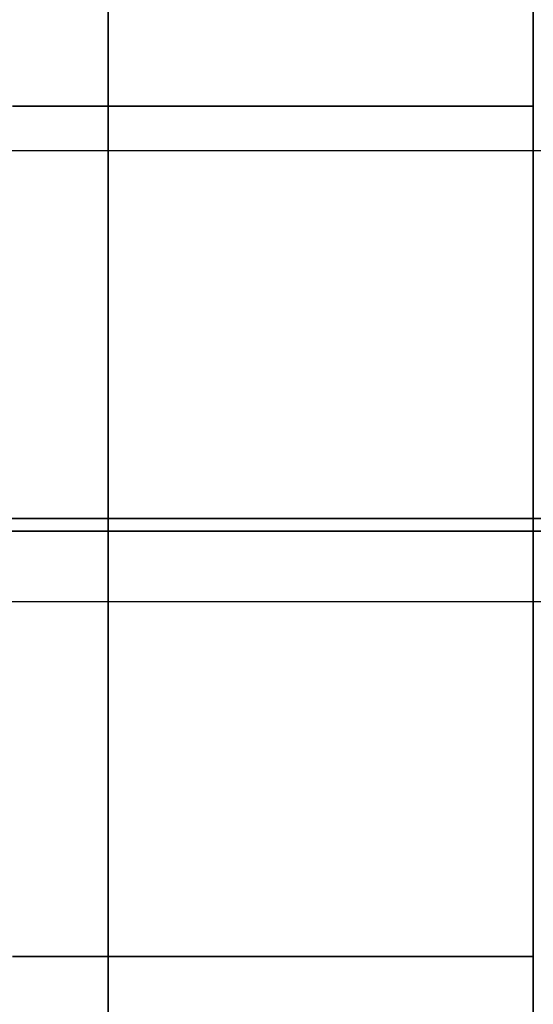
# Model space of a CAD drawing. Units: millimetres. Extents: x -625 to 32000, y -625 to 6800.
# Drawn here: x 11179 to 11182, y 4647 to 4654 of the extents above; entities that cross this region are included whole.
import ezdxf

# ---------------------------------------------------------------- set-up
doc = ezdxf.new("R2010")
doc.units = ezdxf.units.MM
doc.header["$LTSCALE"] = 1000
doc.layers.get('0').update_dxf_attribs({"linetype": 'CONTINUOUS'})

msp = doc.modelspace()

# ---------------------------------------------------------------- hatches: boundary and pattern name
h = msp.add_hatch()
h.set_pattern_fill('DOTS', color=256, scale=200, angle=30, style=0)
h.set_pattern_definition([(30, (-1418.46, -9733), (-21.2685, 354.338), [0, -317.5])])
h.paths.add_polyline_path([(4910.3, 0), (28710.3, 0), (28710.3, 6800), (4910.3, 6800)])

# ---------------------------------------------------------------- linework, layer by layer
at = {"flags": 128}
for points in [[(11179.3417, 4647.0731), (11179.3417, 4648.1779), (11179.3417, 4649.3262), (11179.3417, 4650.5009), (11179.3417, 4651.6757), (11179.3417, 4652.8239), (11179.3417, 4653.9288), (11179.3417, 4654.9612)], [(11179.3417, 4654.9612), (11179.3417, 4653.9288), (11179.3417, 4652.8239), (11179.3417, 4651.6757), (11179.3417, 4650.5009), (11179.3417, 4649.3262), (11179.3417, 4648.1779), (11179.3417, 4647.0731)], [(11179.3417, 4647.0731), (11179.3417, 4648.1779), (11179.3417, 4649.3262), (11179.3417, 4650.5009), (11179.3417, 4651.6757), (11179.3417, 4652.8239), (11179.3417, 4653.9288), (11179.3417, 4654.9612)], [(11179.3417, 4654.9612), (11179.3417, 4653.9288), (11179.3417, 4652.8239), (11179.3417, 4651.6757), (11179.3417, 4650.5009), (11179.3417, 4649.3262), (11179.3417, 4648.1779), (11179.3417, 4647.0731)], [(11179.3417, 4647.0731), (11179.3417, 4648.1779), (11179.3417, 4649.3262), (11179.3417, 4650.5009), (11179.3417, 4651.6757), (11179.3417, 4652.8239), (11179.3417, 4653.9288), (11179.3417, 4654.9612)], [(11179.3417, 4654.9612), (11179.3417, 4653.9288), (11179.3417, 4652.8239), (11179.3417, 4651.6757), (11179.3417, 4650.5009), (11179.3417, 4649.3262), (11179.3417, 4648.1779), (11179.3417, 4647.0731)], [(11179.3417, 4647.0731), (11179.3417, 4648.1779), (11179.3417, 4649.3262), (11179.3417, 4650.5009), (11179.3417, 4651.6757), (11179.3417, 4652.8239), (11179.3417, 4653.9288), (11179.3417, 4654.9612)], [(11179.3417, 4654.9612), (11179.3417, 4653.9288), (11179.3417, 4652.8239), (11179.3417, 4651.6757), (11179.3417, 4650.5009), (11179.3417, 4649.3262), (11179.3417, 4648.1779), (11179.3417, 4647.0731)], [(11179.3417, 4647.0731), (11179.3417, 4648.1779), (11179.3417, 4649.3262), (11179.3417, 4650.5009), (11179.3417, 4651.6757), (11179.3417, 4652.8239), (11179.3417, 4653.9288), (11179.3417, 4654.9612)], [(11179.3417, 4654.9612), (11179.3417, 4653.9288), (11179.3417, 4652.8239), (11179.3417, 4651.6757), (11179.3417, 4650.5009), (11179.3417, 4649.3262), (11179.3417, 4648.1779), (11179.3417, 4647.0731)], [(11179.3417, 4647.0731), (11179.3417, 4648.1779), (11179.3417, 4649.3262), (11179.3417, 4650.5009), (11179.3417, 4651.6757), (11179.3417, 4652.8239), (11179.3417, 4653.9288), (11179.3417, 4654.9612)], [(11179.3417, 4654.9612), (11179.3417, 4653.9288), (11179.3417, 4652.8239), (11179.3417, 4651.6757), (11179.3417, 4650.5009), (11179.3417, 4649.3262), (11179.3417, 4648.1779), (11179.3417, 4647.0731)], [(11179.3417, 4647.0731), (11179.3417, 4648.1779), (11179.3417, 4649.3262), (11179.3417, 4650.5009), (11179.3417, 4651.6757), (11179.3417, 4652.8239), (11179.3417, 4653.9288), (11179.3417, 4654.9612)], [(11179.3417, 4654.9612), (11179.3417, 4653.9288), (11179.3417, 4652.8239), (11179.3417, 4651.6757), (11179.3417, 4650.5009), (11179.3417, 4649.3262), (11179.3417, 4648.1779), (11179.3417, 4647.0731)], [(11179.3417, 4647.0731), (11179.3417, 4648.1779), (11179.3417, 4649.3262), (11179.3417, 4650.5009), (11179.3417, 4651.6757), (11179.3417, 4652.8239), (11179.3417, 4653.9288), (11179.3417, 4654.9612)], [(11179.3417, 4654.9612), (11179.3417, 4653.9288), (11179.3417, 4652.8239), (11179.3417, 4651.6757), (11179.3417, 4650.5009), (11179.3417, 4649.3262), (11179.3417, 4648.1779), (11179.3417, 4647.0731)], [(11179.3417, 4647.0731), (11179.3417, 4648.1779), (11179.3417, 4649.3262), (11179.3417, 4650.5009), (11179.3417, 4651.6757), (11179.3417, 4652.8239), (11179.3417, 4653.9288), (11179.3417, 4654.9612)], [(11179.3417, 4654.9612), (11179.3417, 4653.9288), (11179.3417, 4652.8239), (11179.3417, 4651.6757), (11179.3417, 4650.5009), (11179.3417, 4649.3262), (11179.3417, 4648.1779), (11179.3417, 4647.0731)], [(11179.3417, 4647.0731), (11179.3417, 4648.1779), (11179.3417, 4649.3262), (11179.3417, 4650.5009), (11179.3417, 4651.6757), (11179.3417, 4652.8239), (11179.3417, 4653.9288), (11179.3417, 4654.9612)], [(11179.3417, 4654.9612), (11179.3417, 4653.9288), (11179.3417, 4652.8239), (11179.3417, 4651.6757), (11179.3417, 4650.5009), (11179.3417, 4649.3262), (11179.3417, 4648.1779), (11179.3417, 4647.0731)], [(11179.3417, 4647.0731), (11179.3417, 4648.1779), (11179.3417, 4649.3262), (11179.3417, 4650.5009), (11179.3417, 4651.6757), (11179.3417, 4652.8239), (11179.3417, 4653.9288), (11179.3417, 4654.9612)], [(11179.3417, 4654.9612), (11179.3417, 4653.9288), (11179.3417, 4652.8239), (11179.3417, 4651.6757), (11179.3417, 4650.5009), (11179.3417, 4649.3262), (11179.3417, 4648.1779), (11179.3417, 4647.0731)], [(11182.3402, 4647.1262), (11182.3402, 4647.8764), (11182.3402, 4648.7062), (11182.3402, 4649.5891), (11182.3402, 4650.5009), (11182.3402, 4651.4128), (11182.3402, 4652.2957), (11182.3402, 4653.1255), (11182.3402, 4653.8757), (11182.3402, 4654.5222)], [(11182.3402, 4654.5222), (11182.3402, 4653.8757), (11182.3402, 4653.1255), (11182.3402, 4652.2957), (11182.3402, 4651.4128), (11182.3402, 4650.5009), (11182.3402, 4649.5891), (11182.3402, 4648.7062), (11182.3402, 4647.8764), (11182.3402, 4647.1262)], [(11182.3402, 4647.1262), (11182.3402, 4647.8764), (11182.3402, 4648.7062), (11182.3402, 4649.5891), (11182.3402, 4650.5009), (11182.3402, 4651.4128), (11182.3402, 4652.2957), (11182.3402, 4653.1255), (11182.3402, 4653.8757), (11182.3402, 4654.5222)], [(11182.3402, 4654.5222), (11182.3402, 4653.8757), (11182.3402, 4653.1255), (11182.3402, 4652.2957), (11182.3402, 4651.4128), (11182.3402, 4650.5009), (11182.3402, 4649.5891), (11182.3402, 4648.7062), (11182.3402, 4647.8764), (11182.3402, 4647.1262)], [(11182.3402, 4647.1262), (11182.3402, 4647.8764), (11182.3402, 4648.7062), (11182.3402, 4649.5891), (11182.3402, 4650.5009), (11182.3402, 4651.4128), (11182.3402, 4652.2957), (11182.3402, 4653.1255), (11182.3402, 4653.8757), (11182.3402, 4654.5222)], [(11182.3402, 4654.5222), (11182.3402, 4653.8757), (11182.3402, 4653.1255), (11182.3402, 4652.2957), (11182.3402, 4651.4128), (11182.3402, 4650.5009), (11182.3402, 4649.5891), (11182.3402, 4648.7062), (11182.3402, 4647.8764), (11182.3402, 4647.1262)], [(11182.3402, 4646.511), (11182.3402, 4647.8088), (11182.3402, 4649.1452), (11182.3402, 4650.5009), (11182.3402, 4651.8566), (11182.3402, 4653.193), (11182.3402, 4654.4908)], [(11182.3402, 4654.4908), (11182.3402, 4653.193), (11182.3402, 4651.8566), (11182.3402, 4650.5009), (11182.3402, 4649.1452), (11182.3402, 4647.8088), (11182.3402, 4646.511)], [(11182.3402, 4646.511), (11182.3402, 4647.8088), (11182.3402, 4649.1452), (11182.3402, 4650.5009), (11182.3402, 4651.8566), (11182.3402, 4653.193), (11182.3402, 4654.4908)], [(11182.3402, 4654.4908), (11182.3402, 4653.193), (11182.3402, 4651.8566), (11182.3402, 4650.5009), (11182.3402, 4649.1452), (11182.3402, 4647.8088), (11182.3402, 4646.511)], [(11182.3402, 4646.511), (11182.3402, 4647.8088), (11182.3402, 4649.1452), (11182.3402, 4650.5009), (11182.3402, 4651.8566), (11182.3402, 4653.193), (11182.3402, 4654.4908)], [(11182.3402, 4654.4908), (11182.3402, 4653.193), (11182.3402, 4651.8566), (11182.3402, 4650.5009), (11182.3402, 4649.1452), (11182.3402, 4647.8088), (11182.3402, 4646.511)], [(11182.3412, 4653.4999), (11181.5801, 4653.4999), (11180.8263, 4653.4999), (11180.0851, 4653.4999), (11179.3627, 4653.4999), (11178.6664, 4653.4999)], [(11178.6664, 4653.4999), (11179.3627, 4653.4999), (11180.0851, 4653.4999), (11180.8263, 4653.4999), (11181.5801, 4653.4999), (11182.3412, 4653.4999)], [(11182.3412, 4653.4999), (11181.5801, 4653.4999), (11180.8263, 4653.4999), (11180.0851, 4653.4999), (11179.3627, 4653.4999), (11178.6664, 4653.4999)], [(11178.6664, 4653.4999), (11179.3627, 4653.4999), (11180.0851, 4653.4999), (11180.8263, 4653.4999), (11181.5801, 4653.4999), (11182.3412, 4653.4999)], [(11182.3412, 4653.4999), (11181.5801, 4653.4999), (11180.8263, 4653.4999), (11180.0851, 4653.4999), (11179.3627, 4653.4999), (11178.6664, 4653.4999)], [(11178.6664, 4653.4999), (11179.3627, 4653.4999), (11180.0851, 4653.4999), (11180.8263, 4653.4999), (11181.5801, 4653.4999), (11182.3412, 4653.4999)], [(11182.3412, 4653.4999), (11181.5801, 4653.4999), (11180.8263, 4653.4999), (11180.0851, 4653.4999), (11179.3627, 4653.4999), (11178.6664, 4653.4999)], [(11178.6664, 4653.4999), (11179.3627, 4653.4999), (11180.0851, 4653.4999), (11180.8263, 4653.4999), (11181.5801, 4653.4999), (11182.3412, 4653.4999)], [(11182.3412, 4653.4999), (11181.5801, 4653.4999), (11180.8263, 4653.4999), (11180.0851, 4653.4999), (11179.3627, 4653.4999), (11178.6664, 4653.4999)], [(11178.6664, 4653.4999), (11179.3627, 4653.4999), (11180.0851, 4653.4999), (11180.8263, 4653.4999), (11181.5801, 4653.4999), (11182.3412, 4653.4999)], [(11182.3412, 4653.4999), (11181.5801, 4653.4999), (11180.8263, 4653.4999), (11180.0851, 4653.4999), (11179.3627, 4653.4999), (11178.6664, 4653.4999)], [(11178.6664, 4653.4999), (11179.3627, 4653.4999), (11180.0851, 4653.4999), (11180.8263, 4653.4999), (11181.5801, 4653.4999), (11182.3412, 4653.4999)], [(11182.3412, 4653.4999), (11181.5801, 4653.4999), (11180.8263, 4653.4999), (11180.0851, 4653.4999), (11179.3627, 4653.4999), (11178.6664, 4653.4999)], [(11178.6664, 4653.4999), (11179.3627, 4653.4999), (11180.0851, 4653.4999), (11180.8263, 4653.4999), (11181.5801, 4653.4999), (11182.3412, 4653.4999)], [(11182.3412, 4653.4999), (11181.5801, 4653.4999), (11180.8263, 4653.4999), (11180.0851, 4653.4999), (11179.3627, 4653.4999), (11178.6664, 4653.4999)], [(11178.6664, 4653.4999), (11179.3627, 4653.4999), (11180.0851, 4653.4999), (11180.8263, 4653.4999), (11181.5801, 4653.4999), (11182.3412, 4653.4999)], [(11182.3412, 4653.4999), (11181.5801, 4653.4999), (11180.8263, 4653.4999), (11180.0851, 4653.4999), (11179.3627, 4653.4999), (11178.6664, 4653.4999)], [(11178.6664, 4653.4999), (11179.3627, 4653.4999), (11180.0851, 4653.4999), (11180.8263, 4653.4999), (11181.5801, 4653.4999), (11182.3412, 4653.4999)], [(11182.3412, 4653.4999), (11181.5801, 4653.4999), (11180.8263, 4653.4999), (11180.0851, 4653.4999), (11179.3627, 4653.4999), (11178.6664, 4653.4999)], [(11178.6664, 4653.4999), (11179.3627, 4653.4999), (11180.0851, 4653.4999), (11180.8263, 4653.4999), (11181.5801, 4653.4999), (11182.3412, 4653.4999)], [(11182.3412, 4653.4999), (11181.5801, 4653.4999), (11180.8263, 4653.4999), (11180.0851, 4653.4999), (11179.3627, 4653.4999), (11178.6664, 4653.4999)], [(11178.6664, 4653.4999), (11179.3627, 4653.4999), (11180.0851, 4653.4999), (11180.8263, 4653.4999), (11181.5801, 4653.4999), (11182.3412, 4653.4999)], [(11170.1153, 4653.187), (11195.0876, 4653.187)], [(11190.8897, 4650.5005), (11190.2907, 4650.5005), (11189.6425, 4650.5005), (11188.9494, 4650.5005), (11188.2155, 4650.5005), (11187.445, 4650.5005), (11186.6431, 4650.5005), (11185.8152, 4650.5005), (11184.9652, 4650.5005), (11184.0996, 4650.5005), (11183.2235, 4650.5005), (11182.3412, 4650.5005), (11181.4588, 4650.5005), (11180.5827, 4650.5005), (11179.7171, 4650.5005), (11178.8672, 4650.5005), (11178.0392, 4650.5005), (11177.2373, 4650.5005), (11176.4668, 4650.5005), (11175.7329, 4650.5005), (11175.0398, 4650.5005), (11174.3916, 4650.5005), (11173.7926, 4650.5005)], [(11173.7926, 4650.5005), (11174.3916, 4650.5005), (11175.0398, 4650.5005), (11175.7329, 4650.5005), (11176.4668, 4650.5005), (11177.2373, 4650.5005), (11178.0392, 4650.5005), (11178.8672, 4650.5005), (11179.7171, 4650.5005), (11180.5827, 4650.5005), (11181.4588, 4650.5005), (11182.3412, 4650.5005), (11183.2235, 4650.5005), (11184.0996, 4650.5005), (11184.9652, 4650.5005), (11185.8152, 4650.5005), (11186.6431, 4650.5005), (11187.445, 4650.5005), (11188.2155, 4650.5005), (11188.9494, 4650.5005), (11189.6425, 4650.5005), (11190.2907, 4650.5005), (11190.8897, 4650.5005)], [(11190.8897, 4650.5005), (11190.2907, 4650.5005), (11189.6425, 4650.5005), (11188.9494, 4650.5005), (11188.2155, 4650.5005), (11187.445, 4650.5005), (11186.6431, 4650.5005), (11185.8152, 4650.5005), (11184.9652, 4650.5005), (11184.0996, 4650.5005), (11183.2235, 4650.5005), (11182.3412, 4650.5005), (11181.4588, 4650.5005), (11180.5827, 4650.5005), (11179.7171, 4650.5005), (11178.8672, 4650.5005), (11178.0392, 4650.5005), (11177.2373, 4650.5005), (11176.4668, 4650.5005), (11175.7329, 4650.5005), (11175.0398, 4650.5005), (11174.3916, 4650.5005), (11173.7926, 4650.5005)], [(11173.7926, 4650.5005), (11174.3916, 4650.5005), (11175.0398, 4650.5005), (11175.7329, 4650.5005), (11176.4668, 4650.5005), (11177.2373, 4650.5005), (11178.0392, 4650.5005), (11178.8672, 4650.5005), (11179.7171, 4650.5005), (11180.5827, 4650.5005), (11181.4588, 4650.5005), (11182.3412, 4650.5005), (11183.2235, 4650.5005), (11184.0996, 4650.5005), (11184.9652, 4650.5005), (11185.8152, 4650.5005), (11186.6431, 4650.5005), (11187.445, 4650.5005), (11188.2155, 4650.5005), (11188.9494, 4650.5005), (11189.6425, 4650.5005), (11190.2907, 4650.5005), (11190.8897, 4650.5005)], [(11190.8897, 4650.5005), (11190.2907, 4650.5005), (11189.6425, 4650.5005), (11188.9494, 4650.5005), (11188.2155, 4650.5005), (11187.445, 4650.5005), (11186.6431, 4650.5005), (11185.8152, 4650.5005), (11184.9652, 4650.5005), (11184.0996, 4650.5005), (11183.2235, 4650.5005), (11182.3412, 4650.5005), (11181.4588, 4650.5005), (11180.5827, 4650.5005), (11179.7171, 4650.5005), (11178.8672, 4650.5005), (11178.0392, 4650.5005), (11177.2373, 4650.5005), (11176.4668, 4650.5005), (11175.7329, 4650.5005), (11175.0398, 4650.5005), (11174.3916, 4650.5005), (11173.7926, 4650.5005)], [(11173.7926, 4650.5005), (11174.3916, 4650.5005), (11175.0398, 4650.5005), (11175.7329, 4650.5005), (11176.4668, 4650.5005), (11177.2373, 4650.5005), (11178.0392, 4650.5005), (11178.8672, 4650.5005), (11179.7171, 4650.5005), (11180.5827, 4650.5005), (11181.4588, 4650.5005), (11182.3412, 4650.5005), (11183.2235, 4650.5005), (11184.0996, 4650.5005), (11184.9652, 4650.5005), (11185.8152, 4650.5005), (11186.6431, 4650.5005), (11187.445, 4650.5005), (11188.2155, 4650.5005), (11188.9494, 4650.5005), (11189.6425, 4650.5005), (11190.2907, 4650.5005), (11190.8897, 4650.5005)], [(11190.8897, 4650.5005), (11190.2907, 4650.5005), (11189.6425, 4650.5005), (11188.9494, 4650.5005), (11188.2155, 4650.5005), (11187.445, 4650.5005), (11186.6431, 4650.5005), (11185.8152, 4650.5005), (11184.9652, 4650.5005), (11184.0996, 4650.5005), (11183.2235, 4650.5005), (11182.3412, 4650.5005), (11181.4588, 4650.5005), (11180.5827, 4650.5005), (11179.7171, 4650.5005), (11178.8672, 4650.5005), (11178.0392, 4650.5005), (11177.2373, 4650.5005), (11176.4668, 4650.5005), (11175.7329, 4650.5005), (11175.0398, 4650.5005), (11174.3916, 4650.5005), (11173.7926, 4650.5005)], [(11173.7926, 4650.5005), (11174.3916, 4650.5005), (11175.0398, 4650.5005), (11175.7329, 4650.5005), (11176.4668, 4650.5005), (11177.2373, 4650.5005), (11178.0392, 4650.5005), (11178.8672, 4650.5005), (11179.7171, 4650.5005), (11180.5827, 4650.5005), (11181.4588, 4650.5005), (11182.3412, 4650.5005), (11183.2235, 4650.5005), (11184.0996, 4650.5005), (11184.9652, 4650.5005), (11185.8152, 4650.5005), (11186.6431, 4650.5005), (11187.445, 4650.5005), (11188.2155, 4650.5005), (11188.9494, 4650.5005), (11189.6425, 4650.5005), (11190.2907, 4650.5005), (11190.8897, 4650.5005)], [(11190.8897, 4650.5005), (11190.2907, 4650.5005), (11189.6425, 4650.5005), (11188.9494, 4650.5005), (11188.2155, 4650.5005), (11187.445, 4650.5005), (11186.6431, 4650.5005), (11185.8152, 4650.5005), (11184.9652, 4650.5005), (11184.0996, 4650.5005), (11183.2235, 4650.5005), (11182.3412, 4650.5005), (11181.4588, 4650.5005), (11180.5827, 4650.5005), (11179.7171, 4650.5005), (11178.8672, 4650.5005), (11178.0392, 4650.5005), (11177.2373, 4650.5005), (11176.4668, 4650.5005), (11175.7329, 4650.5005), (11175.0398, 4650.5005), (11174.3916, 4650.5005), (11173.7926, 4650.5005)], [(11173.7926, 4650.5005), (11174.3916, 4650.5005), (11175.0398, 4650.5005), (11175.7329, 4650.5005), (11176.4668, 4650.5005), (11177.2373, 4650.5005), (11178.0392, 4650.5005), (11178.8672, 4650.5005), (11179.7171, 4650.5005), (11180.5827, 4650.5005), (11181.4588, 4650.5005), (11182.3412, 4650.5005), (11183.2235, 4650.5005), (11184.0996, 4650.5005), (11184.9652, 4650.5005), (11185.8152, 4650.5005), (11186.6431, 4650.5005), (11187.445, 4650.5005), (11188.2155, 4650.5005), (11188.9494, 4650.5005), (11189.6425, 4650.5005), (11190.2907, 4650.5005), (11190.8897, 4650.5005)], [(11190.8897, 4650.5005), (11190.2907, 4650.5005), (11189.6425, 4650.5005), (11188.9494, 4650.5005), (11188.2155, 4650.5005), (11187.445, 4650.5005), (11186.6431, 4650.5005), (11185.8152, 4650.5005), (11184.9652, 4650.5005), (11184.0996, 4650.5005), (11183.2235, 4650.5005), (11182.3412, 4650.5005), (11181.4588, 4650.5005), (11180.5827, 4650.5005), (11179.7171, 4650.5005), (11178.8672, 4650.5005), (11178.0392, 4650.5005), (11177.2373, 4650.5005), (11176.4668, 4650.5005), (11175.7329, 4650.5005), (11175.0398, 4650.5005), (11174.3916, 4650.5005), (11173.7926, 4650.5005)], [(11173.7926, 4650.5005), (11174.3916, 4650.5005), (11175.0398, 4650.5005), (11175.7329, 4650.5005), (11176.4668, 4650.5005), (11177.2373, 4650.5005), (11178.0392, 4650.5005), (11178.8672, 4650.5005), (11179.7171, 4650.5005), (11180.5827, 4650.5005), (11181.4588, 4650.5005), (11182.3412, 4650.5005), (11183.2235, 4650.5005), (11184.0996, 4650.5005), (11184.9652, 4650.5005), (11185.8152, 4650.5005), (11186.6431, 4650.5005), (11187.445, 4650.5005), (11188.2155, 4650.5005), (11188.9494, 4650.5005), (11189.6425, 4650.5005), (11190.2907, 4650.5005), (11190.8897, 4650.5005)], [(11190.8897, 4650.5005), (11190.2907, 4650.5005), (11189.6425, 4650.5005), (11188.9494, 4650.5005), (11188.2155, 4650.5005), (11187.445, 4650.5005), (11186.6431, 4650.5005), (11185.8152, 4650.5005), (11184.9652, 4650.5005), (11184.0996, 4650.5005), (11183.2235, 4650.5005), (11182.3412, 4650.5005), (11181.4588, 4650.5005), (11180.5827, 4650.5005), (11179.7171, 4650.5005), (11178.8672, 4650.5005), (11178.0392, 4650.5005), (11177.2373, 4650.5005), (11176.4668, 4650.5005), (11175.7329, 4650.5005), (11175.0398, 4650.5005), (11174.3916, 4650.5005), (11173.7926, 4650.5005)], [(11173.7926, 4650.5005), (11174.3916, 4650.5005), (11175.0398, 4650.5005), (11175.7329, 4650.5005), (11176.4668, 4650.5005), (11177.2373, 4650.5005), (11178.0392, 4650.5005), (11178.8672, 4650.5005), (11179.7171, 4650.5005), (11180.5827, 4650.5005), (11181.4588, 4650.5005), (11182.3412, 4650.5005), (11183.2235, 4650.5005), (11184.0996, 4650.5005), (11184.9652, 4650.5005), (11185.8152, 4650.5005), (11186.6431, 4650.5005), (11187.445, 4650.5005), (11188.2155, 4650.5005), (11188.9494, 4650.5005), (11189.6425, 4650.5005), (11190.2907, 4650.5005), (11190.8897, 4650.5005)], [(11190.8897, 4650.5005), (11190.2907, 4650.5005), (11189.6425, 4650.5005), (11188.9494, 4650.5005), (11188.2155, 4650.5005), (11187.445, 4650.5005), (11186.6431, 4650.5005), (11185.8152, 4650.5005), (11184.9652, 4650.5005), (11184.0996, 4650.5005), (11183.2235, 4650.5005), (11182.3412, 4650.5005), (11181.4588, 4650.5005), (11180.5827, 4650.5005), (11179.7171, 4650.5005), (11178.8672, 4650.5005), (11178.0392, 4650.5005), (11177.2373, 4650.5005), (11176.4668, 4650.5005), (11175.7329, 4650.5005), (11175.0398, 4650.5005), (11174.3916, 4650.5005), (11173.7926, 4650.5005)], [(11173.7926, 4650.5005), (11174.3916, 4650.5005), (11175.0398, 4650.5005), (11175.7329, 4650.5005), (11176.4668, 4650.5005), (11177.2373, 4650.5005), (11178.0392, 4650.5005), (11178.8672, 4650.5005), (11179.7171, 4650.5005), (11180.5827, 4650.5005), (11181.4588, 4650.5005), (11182.3412, 4650.5005), (11183.2235, 4650.5005), (11184.0996, 4650.5005), (11184.9652, 4650.5005), (11185.8152, 4650.5005), (11186.6431, 4650.5005), (11187.445, 4650.5005), (11188.2155, 4650.5005), (11188.9494, 4650.5005), (11189.6425, 4650.5005), (11190.2907, 4650.5005), (11190.8897, 4650.5005)], [(11190.8897, 4650.5005), (11190.2907, 4650.5005), (11189.6425, 4650.5005), (11188.9494, 4650.5005), (11188.2155, 4650.5005), (11187.445, 4650.5005), (11186.6431, 4650.5005), (11185.8152, 4650.5005), (11184.9652, 4650.5005), (11184.0996, 4650.5005), (11183.2235, 4650.5005), (11182.3412, 4650.5005), (11181.4588, 4650.5005), (11180.5827, 4650.5005), (11179.7171, 4650.5005), (11178.8672, 4650.5005), (11178.0392, 4650.5005), (11177.2373, 4650.5005), (11176.4668, 4650.5005), (11175.7329, 4650.5005), (11175.0398, 4650.5005), (11174.3916, 4650.5005), (11173.7926, 4650.5005)], [(11173.7926, 4650.5005), (11174.3916, 4650.5005), (11175.0398, 4650.5005), (11175.7329, 4650.5005), (11176.4668, 4650.5005), (11177.2373, 4650.5005), (11178.0392, 4650.5005), (11178.8672, 4650.5005), (11179.7171, 4650.5005), (11180.5827, 4650.5005), (11181.4588, 4650.5005), (11182.3412, 4650.5005), (11183.2235, 4650.5005), (11184.0996, 4650.5005), (11184.9652, 4650.5005), (11185.8152, 4650.5005), (11186.6431, 4650.5005), (11187.445, 4650.5005), (11188.2155, 4650.5005), (11188.9494, 4650.5005), (11189.6425, 4650.5005), (11190.2907, 4650.5005), (11190.8897, 4650.5005)], [(11190.8897, 4650.5005), (11190.2907, 4650.5005), (11189.6425, 4650.5005), (11188.9494, 4650.5005), (11188.2155, 4650.5005), (11187.445, 4650.5005), (11186.6431, 4650.5005), (11185.8152, 4650.5005), (11184.9652, 4650.5005), (11184.0996, 4650.5005), (11183.2235, 4650.5005), (11182.3412, 4650.5005), (11181.4588, 4650.5005), (11180.5827, 4650.5005), (11179.7171, 4650.5005), (11178.8672, 4650.5005), (11178.0392, 4650.5005), (11177.2373, 4650.5005), (11176.4668, 4650.5005), (11175.7329, 4650.5005), (11175.0398, 4650.5005), (11174.3916, 4650.5005), (11173.7926, 4650.5005)], [(11173.7926, 4650.5005), (11174.3916, 4650.5005), (11175.0398, 4650.5005), (11175.7329, 4650.5005), (11176.4668, 4650.5005), (11177.2373, 4650.5005), (11178.0392, 4650.5005), (11178.8672, 4650.5005), (11179.7171, 4650.5005), (11180.5827, 4650.5005), (11181.4588, 4650.5005), (11182.3412, 4650.5005), (11183.2235, 4650.5005), (11184.0996, 4650.5005), (11184.9652, 4650.5005), (11185.8152, 4650.5005), (11186.6431, 4650.5005), (11187.445, 4650.5005), (11188.2155, 4650.5005), (11188.9494, 4650.5005), (11189.6425, 4650.5005), (11190.2907, 4650.5005), (11190.8897, 4650.5005)], [(11190.8897, 4650.5005), (11190.2907, 4650.5005), (11189.6425, 4650.5005), (11188.9494, 4650.5005), (11188.2155, 4650.5005), (11187.445, 4650.5005), (11186.6431, 4650.5005), (11185.8152, 4650.5005), (11184.9652, 4650.5005), (11184.0996, 4650.5005), (11183.2235, 4650.5005), (11182.3412, 4650.5005), (11181.4588, 4650.5005), (11180.5827, 4650.5005), (11179.7171, 4650.5005), (11178.8672, 4650.5005), (11178.0392, 4650.5005), (11177.2373, 4650.5005), (11176.4668, 4650.5005), (11175.7329, 4650.5005), (11175.0398, 4650.5005), (11174.3916, 4650.5005), (11173.7926, 4650.5005)], [(11173.7926, 4650.5005), (11174.3916, 4650.5005), (11175.0398, 4650.5005), (11175.7329, 4650.5005), (11176.4668, 4650.5005), (11177.2373, 4650.5005), (11178.0392, 4650.5005), (11178.8672, 4650.5005), (11179.7171, 4650.5005), (11180.5827, 4650.5005), (11181.4588, 4650.5005), (11182.3412, 4650.5005), (11183.2235, 4650.5005), (11184.0996, 4650.5005), (11184.9652, 4650.5005), (11185.8152, 4650.5005), (11186.6431, 4650.5005), (11187.445, 4650.5005), (11188.2155, 4650.5005), (11188.9494, 4650.5005), (11189.6425, 4650.5005), (11190.2907, 4650.5005), (11190.8897, 4650.5005)], [(11182.3412, 4650.5005), (11181.7536, 4650.5005), (11181.1734, 4650.5005), (11180.6089, 4650.5005), (11180.0652, 4650.5005), (11179.5498, 4650.5005), (11179.07, 4650.5005), (11178.6319, 4650.5005)], [(11178.6319, 4650.5005), (11179.07, 4650.5005), (11179.5498, 4650.5005), (11180.0652, 4650.5005), (11180.6089, 4650.5005), (11181.1734, 4650.5005), (11181.7536, 4650.5005), (11182.3412, 4650.5005)], [(11182.3412, 4650.5005), (11181.7536, 4650.5005), (11181.1734, 4650.5005), (11180.6089, 4650.5005), (11180.0652, 4650.5005), (11179.5498, 4650.5005), (11179.07, 4650.5005), (11178.6319, 4650.5005)], [(11178.6319, 4650.5005), (11179.07, 4650.5005), (11179.5498, 4650.5005), (11180.0652, 4650.5005), (11180.6089, 4650.5005), (11181.1734, 4650.5005), (11181.7536, 4650.5005), (11182.3412, 4650.5005)], [(11182.3412, 4650.5005), (11181.7536, 4650.5005), (11181.1734, 4650.5005), (11180.6089, 4650.5005), (11180.0652, 4650.5005), (11179.5498, 4650.5005), (11179.07, 4650.5005), (11178.6319, 4650.5005)], [(11178.6319, 4650.5005), (11179.07, 4650.5005), (11179.5498, 4650.5005), (11180.0652, 4650.5005), (11180.6089, 4650.5005), (11181.1734, 4650.5005), (11181.7536, 4650.5005), (11182.3412, 4650.5005)], [(11182.3412, 4650.5005), (11181.7536, 4650.5005), (11181.1734, 4650.5005), (11180.6089, 4650.5005), (11180.0652, 4650.5005), (11179.5498, 4650.5005), (11179.07, 4650.5005), (11178.6319, 4650.5005)], [(11178.6319, 4650.5005), (11179.07, 4650.5005), (11179.5498, 4650.5005), (11180.0652, 4650.5005), (11180.6089, 4650.5005), (11181.1734, 4650.5005), (11181.7536, 4650.5005), (11182.3412, 4650.5005)], [(11182.3412, 4650.5005), (11181.7536, 4650.5005), (11181.1734, 4650.5005), (11180.6089, 4650.5005), (11180.0652, 4650.5005), (11179.5498, 4650.5005), (11179.07, 4650.5005), (11178.6319, 4650.5005)], [(11178.6319, 4650.5005), (11179.07, 4650.5005), (11179.5498, 4650.5005), (11180.0652, 4650.5005), (11180.6089, 4650.5005), (11181.1734, 4650.5005), (11181.7536, 4650.5005), (11182.3412, 4650.5005)], [(11182.3412, 4650.5005), (11181.7536, 4650.5005), (11181.1734, 4650.5005), (11180.6089, 4650.5005), (11180.0652, 4650.5005), (11179.5498, 4650.5005), (11179.07, 4650.5005), (11178.6319, 4650.5005)], [(11178.6319, 4650.5005), (11179.07, 4650.5005), (11179.5498, 4650.5005), (11180.0652, 4650.5005), (11180.6089, 4650.5005), (11181.1734, 4650.5005), (11181.7536, 4650.5005), (11182.3412, 4650.5005)], [(11182.3412, 4650.5005), (11181.7536, 4650.5005), (11181.1734, 4650.5005), (11180.6089, 4650.5005), (11180.0652, 4650.5005), (11179.5498, 4650.5005), (11179.07, 4650.5005), (11178.6319, 4650.5005)], [(11178.6319, 4650.5005), (11179.07, 4650.5005), (11179.5498, 4650.5005), (11180.0652, 4650.5005), (11180.6089, 4650.5005), (11181.1734, 4650.5005), (11181.7536, 4650.5005), (11182.3412, 4650.5005)], [(11182.3412, 4650.5005), (11181.7536, 4650.5005), (11181.1734, 4650.5005), (11180.6089, 4650.5005), (11180.0652, 4650.5005), (11179.5498, 4650.5005), (11179.07, 4650.5005), (11178.6319, 4650.5005)], [(11178.6319, 4650.5005), (11179.07, 4650.5005), (11179.5498, 4650.5005), (11180.0652, 4650.5005), (11180.6089, 4650.5005), (11181.1734, 4650.5005), (11181.7536, 4650.5005), (11182.3412, 4650.5005)], [(11182.3412, 4650.5005), (11181.7536, 4650.5005), (11181.1734, 4650.5005), (11180.6089, 4650.5005), (11180.0652, 4650.5005), (11179.5498, 4650.5005), (11179.07, 4650.5005), (11178.6319, 4650.5005)], [(11178.6319, 4650.5005), (11179.07, 4650.5005), (11179.5498, 4650.5005), (11180.0652, 4650.5005), (11180.6089, 4650.5005), (11181.1734, 4650.5005), (11181.7536, 4650.5005), (11182.3412, 4650.5005)], [(11182.3412, 4650.5005), (11181.7536, 4650.5005), (11181.1734, 4650.5005), (11180.6089, 4650.5005), (11180.0652, 4650.5005), (11179.5498, 4650.5005), (11179.07, 4650.5005), (11178.6319, 4650.5005)], [(11178.6319, 4650.5005), (11179.07, 4650.5005), (11179.5498, 4650.5005), (11180.0652, 4650.5005), (11180.6089, 4650.5005), (11181.1734, 4650.5005), (11181.7536, 4650.5005), (11182.3412, 4650.5005)], [(11182.3412, 4650.5005), (11181.7536, 4650.5005), (11181.1734, 4650.5005), (11180.6089, 4650.5005), (11180.0652, 4650.5005), (11179.5498, 4650.5005), (11179.07, 4650.5005), (11178.6319, 4650.5005)], [(11178.6319, 4650.5005), (11179.07, 4650.5005), (11179.5498, 4650.5005), (11180.0652, 4650.5005), (11180.6089, 4650.5005), (11181.1734, 4650.5005), (11181.7536, 4650.5005), (11182.3412, 4650.5005)], [(11182.3402, 4650.5009), (11181.672, 4650.5009), (11181.04, 4650.5009), (11180.4707, 4650.5009), (11179.9955, 4650.5009), (11179.6385, 4650.5009), (11179.4165, 4650.5009), (11179.3417, 4650.5009), (11179.4165, 4650.5009), (11179.6385, 4650.5009), (11179.9955, 4650.5009), (11180.4707, 4650.5009), (11181.04, 4650.5009), (11181.672, 4650.5009), (11182.3402, 4650.5009)], [(11182.3402, 4650.5009), (11181.672, 4650.5009), (11181.04, 4650.5009), (11180.4707, 4650.5009), (11179.9955, 4650.5009), (11179.6385, 4650.5009), (11179.4165, 4650.5009), (11179.3417, 4650.5009)], [(11182.3402, 4650.5009), (11181.672, 4650.5009), (11181.04, 4650.5009), (11180.4707, 4650.5009), (11179.9955, 4650.5009), (11179.6385, 4650.5009), (11179.4165, 4650.5009), (11179.3417, 4650.5009), (11179.4165, 4650.5009), (11179.6385, 4650.5009), (11179.9955, 4650.5009), (11180.4707, 4650.5009), (11181.04, 4650.5009), (11181.672, 4650.5009), (11182.3402, 4650.5009)], [(11182.3402, 4650.5009), (11181.672, 4650.5009), (11181.04, 4650.5009), (11180.4707, 4650.5009), (11179.9955, 4650.5009), (11179.6385, 4650.5009), (11179.4165, 4650.5009), (11179.3417, 4650.5009)], [(11182.3402, 4650.5009), (11181.672, 4650.5009), (11181.04, 4650.5009), (11180.4707, 4650.5009), (11179.9955, 4650.5009), (11179.6385, 4650.5009), (11179.4165, 4650.5009), (11179.3417, 4650.5009), (11179.4165, 4650.5009), (11179.6385, 4650.5009), (11179.9955, 4650.5009), (11180.4707, 4650.5009), (11181.04, 4650.5009), (11181.672, 4650.5009), (11182.3402, 4650.5009)], [(11182.3402, 4650.5009), (11181.672, 4650.5009), (11181.04, 4650.5009), (11180.4707, 4650.5009), (11179.9955, 4650.5009), (11179.6385, 4650.5009), (11179.4165, 4650.5009), (11179.3417, 4650.5009)], [(11182.3402, 4650.5009), (11181.672, 4650.5009), (11181.04, 4650.5009), (11180.4707, 4650.5009), (11179.9955, 4650.5009), (11179.6385, 4650.5009), (11179.4165, 4650.5009), (11179.3417, 4650.5009), (11179.4165, 4650.5009), (11179.6385, 4650.5009), (11179.9955, 4650.5009), (11180.4707, 4650.5009), (11181.04, 4650.5009), (11181.672, 4650.5009), (11182.3402, 4650.5009)], [(11182.3402, 4650.5009), (11181.672, 4650.5009), (11181.04, 4650.5009), (11180.4707, 4650.5009), (11179.9955, 4650.5009), (11179.6385, 4650.5009), (11179.4165, 4650.5009), (11179.3417, 4650.5009)], [(11182.3402, 4650.5009), (11181.672, 4650.5009), (11181.04, 4650.5009), (11180.4707, 4650.5009), (11179.9955, 4650.5009), (11179.6385, 4650.5009), (11179.4165, 4650.5009), (11179.3417, 4650.5009), (11179.4165, 4650.5009), (11179.6385, 4650.5009), (11179.9955, 4650.5009), (11180.4707, 4650.5009), (11181.04, 4650.5009), (11181.672, 4650.5009), (11182.3402, 4650.5009)], [(11182.3402, 4650.5009), (11181.672, 4650.5009), (11181.04, 4650.5009), (11180.4707, 4650.5009), (11179.9955, 4650.5009), (11179.6385, 4650.5009), (11179.4165, 4650.5009), (11179.3417, 4650.5009)], [(11182.3402, 4650.5009), (11181.672, 4650.5009), (11181.04, 4650.5009), (11180.4707, 4650.5009), (11179.9955, 4650.5009), (11179.6385, 4650.5009), (11179.4165, 4650.5009), (11179.3417, 4650.5009), (11179.4165, 4650.5009), (11179.6385, 4650.5009), (11179.9955, 4650.5009), (11180.4707, 4650.5009), (11181.04, 4650.5009), (11181.672, 4650.5009), (11182.3402, 4650.5009)], [(11182.3402, 4650.5009), (11181.672, 4650.5009), (11181.04, 4650.5009), (11180.4707, 4650.5009), (11179.9955, 4650.5009), (11179.6385, 4650.5009), (11179.4165, 4650.5009), (11179.3417, 4650.5009)], [(11182.3402, 4650.5009), (11181.672, 4650.5009), (11181.04, 4650.5009), (11180.4707, 4650.5009), (11179.9955, 4650.5009), (11179.6385, 4650.5009), (11179.4165, 4650.5009), (11179.3417, 4650.5009), (11179.4165, 4650.5009), (11179.6385, 4650.5009), (11179.9955, 4650.5009), (11180.4707, 4650.5009), (11181.04, 4650.5009), (11181.672, 4650.5009), (11182.3402, 4650.5009)], [(11182.3402, 4650.5009), (11181.672, 4650.5009), (11181.04, 4650.5009), (11180.4707, 4650.5009), (11179.9955, 4650.5009), (11179.6385, 4650.5009), (11179.4165, 4650.5009), (11179.3417, 4650.5009)], [(11183.0084, 4650.5009), (11182.3402, 4650.5009), (11181.672, 4650.5009), (11181.04, 4650.5009), (11180.4707, 4650.5009), (11179.9955, 4650.5009), (11179.6385, 4650.5009), (11179.4165, 4650.5009), (11179.3417, 4650.5009), (11179.4165, 4650.5009), (11179.6385, 4650.5009), (11179.9955, 4650.5009), (11180.4707, 4650.5009), (11181.04, 4650.5009), (11181.672, 4650.5009), (11182.3402, 4650.5009), (11183.0084, 4650.5009)], [(11183.0084, 4650.5009), (11182.3402, 4650.5009), (11181.672, 4650.5009), (11181.04, 4650.5009), (11180.4707, 4650.5009), (11179.9955, 4650.5009), (11179.6385, 4650.5009), (11179.4165, 4650.5009), (11179.3417, 4650.5009)], [(11182.3402, 4650.5009), (11181.672, 4650.5009), (11181.04, 4650.5009), (11180.4707, 4650.5009), (11179.9955, 4650.5009), (11179.6385, 4650.5009), (11179.4165, 4650.5009), (11179.3417, 4650.5009), (11179.4165, 4650.5009), (11179.6385, 4650.5009), (11179.9955, 4650.5009), (11180.4707, 4650.5009), (11181.04, 4650.5009), (11181.672, 4650.5009), (11182.3402, 4650.5009)], [(11182.3402, 4650.5009), (11181.672, 4650.5009), (11181.04, 4650.5009), (11180.4707, 4650.5009), (11179.9955, 4650.5009), (11179.6385, 4650.5009), (11179.4165, 4650.5009), (11179.3417, 4650.5009)], [(11183.0084, 4650.5009), (11182.3402, 4650.5009), (11181.672, 4650.5009), (11181.04, 4650.5009), (11180.4707, 4650.5009), (11179.9955, 4650.5009), (11179.6385, 4650.5009), (11179.4165, 4650.5009), (11179.3417, 4650.5009), (11179.4165, 4650.5009), (11179.6385, 4650.5009), (11179.9955, 4650.5009), (11180.4707, 4650.5009), (11181.04, 4650.5009), (11181.672, 4650.5009), (11182.3402, 4650.5009), (11183.0084, 4650.5009)], [(11183.0084, 4650.5009), (11182.3402, 4650.5009), (11181.672, 4650.5009), (11181.04, 4650.5009), (11180.4707, 4650.5009), (11179.9955, 4650.5009), (11179.6385, 4650.5009), (11179.4165, 4650.5009), (11179.3417, 4650.5009)], [(11183.0084, 4650.5009), (11182.3402, 4650.5009), (11181.672, 4650.5009), (11181.04, 4650.5009), (11180.4707, 4650.5009), (11179.9955, 4650.5009), (11179.6385, 4650.5009), (11179.4165, 4650.5009), (11179.3417, 4650.5009), (11179.4165, 4650.5009), (11179.6385, 4650.5009), (11179.9955, 4650.5009), (11180.4707, 4650.5009), (11181.04, 4650.5009), (11181.672, 4650.5009), (11182.3402, 4650.5009), (11183.0084, 4650.5009)], [(11183.0084, 4650.5009), (11182.3402, 4650.5009), (11181.672, 4650.5009), (11181.04, 4650.5009), (11180.4707, 4650.5009), (11179.9955, 4650.5009), (11179.6385, 4650.5009), (11179.4165, 4650.5009), (11179.3417, 4650.5009)], [(11179.4165, 4650.5009), (11179.6385, 4650.5009), (11179.9955, 4650.5009), (11180.4707, 4650.5009), (11181.04, 4650.5009), (11181.672, 4650.5009), (11182.3402, 4650.5009), (11183.0084, 4650.5009), (11183.6404, 4650.5009), (11184.2097, 4650.5009), (11184.6849, 4650.5009), (11185.0419, 4650.5009), (11185.2639, 4650.5009), (11185.3386, 4650.5009)], [(11179.4165, 4650.5009), (11179.6385, 4650.5009), (11179.9955, 4650.5009), (11180.4707, 4650.5009), (11181.04, 4650.5009), (11181.672, 4650.5009), (11182.3402, 4650.5009), (11183.0084, 4650.5009), (11183.6404, 4650.5009), (11184.2097, 4650.5009), (11184.6849, 4650.5009), (11185.0419, 4650.5009), (11185.2639, 4650.5009), (11185.3386, 4650.5009)], [(11179.4165, 4650.5009), (11179.6385, 4650.5009), (11179.9955, 4650.5009), (11180.4707, 4650.5009), (11181.04, 4650.5009), (11181.672, 4650.5009), (11182.3402, 4650.5009), (11183.0084, 4650.5009), (11183.6404, 4650.5009), (11184.2097, 4650.5009), (11184.6849, 4650.5009), (11185.0419, 4650.5009), (11185.2639, 4650.5009), (11185.3386, 4650.5009)], [(11179.4165, 4650.5009), (11179.6385, 4650.5009), (11179.9955, 4650.5009), (11180.4707, 4650.5009), (11181.04, 4650.5009), (11181.672, 4650.5009), (11182.3402, 4650.5009), (11183.0084, 4650.5009), (11183.6404, 4650.5009), (11184.2097, 4650.5009), (11184.6849, 4650.5009), (11185.0419, 4650.5009), (11185.2639, 4650.5009), (11185.3386, 4650.5009)], [(11179.4165, 4650.5009), (11179.6385, 4650.5009), (11179.9955, 4650.5009), (11180.4707, 4650.5009), (11181.04, 4650.5009), (11181.672, 4650.5009), (11182.3402, 4650.5009), (11183.0084, 4650.5009), (11183.6404, 4650.5009), (11184.2097, 4650.5009), (11184.6849, 4650.5009), (11185.0419, 4650.5009), (11185.2639, 4650.5009), (11185.3386, 4650.5009)], [(11179.4165, 4650.5009), (11179.6385, 4650.5009), (11179.9955, 4650.5009), (11180.4707, 4650.5009), (11181.04, 4650.5009), (11181.672, 4650.5009), (11182.3402, 4650.5009), (11183.0084, 4650.5009), (11183.6404, 4650.5009), (11184.2097, 4650.5009), (11184.6849, 4650.5009), (11185.0419, 4650.5009), (11185.2639, 4650.5009), (11185.3386, 4650.5009)], [(11179.4165, 4650.5009), (11179.6385, 4650.5009), (11179.9955, 4650.5009), (11180.4707, 4650.5009), (11181.04, 4650.5009), (11181.672, 4650.5009), (11182.3402, 4650.5009), (11183.0084, 4650.5009), (11183.6404, 4650.5009), (11184.2097, 4650.5009), (11184.6849, 4650.5009), (11185.0419, 4650.5009), (11185.2639, 4650.5009), (11185.3386, 4650.5009)], [(11179.4165, 4650.5009), (11179.6385, 4650.5009), (11179.9955, 4650.5009), (11180.4707, 4650.5009), (11181.04, 4650.5009), (11181.672, 4650.5009), (11182.3402, 4650.5009), (11183.0084, 4650.5009), (11183.6404, 4650.5009), (11184.2097, 4650.5009), (11184.6849, 4650.5009), (11185.0419, 4650.5009), (11185.2639, 4650.5009), (11185.3386, 4650.5009)], [(11179.4165, 4650.5009), (11179.6385, 4650.5009), (11179.9955, 4650.5009), (11180.4707, 4650.5009), (11181.04, 4650.5009), (11181.672, 4650.5009), (11182.3402, 4650.5009), (11183.0084, 4650.5009), (11183.6404, 4650.5009), (11184.2097, 4650.5009), (11184.6849, 4650.5009), (11185.0419, 4650.5009), (11185.2639, 4650.5009), (11185.3386, 4650.5009)], [(11179.4165, 4650.5009), (11179.6385, 4650.5009), (11179.9955, 4650.5009), (11180.4707, 4650.5009), (11181.04, 4650.5009), (11181.672, 4650.5009), (11182.3402, 4650.5009), (11183.0084, 4650.5009), (11183.6404, 4650.5009), (11184.2097, 4650.5009), (11184.6849, 4650.5009), (11185.0419, 4650.5009), (11185.2639, 4650.5009), (11185.3386, 4650.5009)], [(11179.4165, 4650.5009), (11179.6385, 4650.5009), (11179.9955, 4650.5009), (11180.4707, 4650.5009), (11181.04, 4650.5009), (11181.672, 4650.5009), (11182.3402, 4650.5009), (11183.0084, 4650.5009), (11183.6404, 4650.5009), (11184.2097, 4650.5009), (11184.6849, 4650.5009), (11185.0419, 4650.5009), (11185.2639, 4650.5009), (11185.3386, 4650.5009)], [(11061.1573, 4650.0064), (11310.9305, 4650.0064)], [(11061.4383, 4650.0064), (11311.2116, 4650.0064)], [(11170.1409, 4650.0064), (11195.1131, 4650.0064)], [(11182.3412, 4647.5011), (11181.5801, 4647.5011), (11180.8263, 4647.5011), (11180.0851, 4647.5011), (11179.3627, 4647.5011), (11178.6664, 4647.5011)], [(11178.6664, 4647.5011), (11179.3627, 4647.5011), (11180.0851, 4647.5011), (11180.8263, 4647.5011), (11181.5801, 4647.5011), (11182.3412, 4647.5011)], [(11182.3412, 4647.5011), (11181.5801, 4647.5011), (11180.8263, 4647.5011), (11180.0851, 4647.5011), (11179.3627, 4647.5011), (11178.6664, 4647.5011)], [(11178.6664, 4647.5011), (11179.3627, 4647.5011), (11180.0851, 4647.5011), (11180.8263, 4647.5011), (11181.5801, 4647.5011), (11182.3412, 4647.5011)], [(11182.3412, 4647.5011), (11181.5801, 4647.5011), (11180.8263, 4647.5011), (11180.0851, 4647.5011), (11179.3627, 4647.5011), (11178.6664, 4647.5011)], [(11178.6664, 4647.5011), (11179.3627, 4647.5011), (11180.0851, 4647.5011), (11180.8263, 4647.5011), (11181.5801, 4647.5011), (11182.3412, 4647.5011)], [(11182.3412, 4647.5011), (11181.5801, 4647.5011), (11180.8263, 4647.5011), (11180.0851, 4647.5011), (11179.3627, 4647.5011), (11178.6664, 4647.5011)], [(11178.6664, 4647.5011), (11179.3627, 4647.5011), (11180.0851, 4647.5011), (11180.8263, 4647.5011), (11181.5801, 4647.5011), (11182.3412, 4647.5011)], [(11182.3412, 4647.5011), (11181.5801, 4647.5011), (11180.8263, 4647.5011), (11180.0851, 4647.5011), (11179.3627, 4647.5011), (11178.6664, 4647.5011)], [(11178.6664, 4647.5011), (11179.3627, 4647.5011), (11180.0851, 4647.5011), (11180.8263, 4647.5011), (11181.5801, 4647.5011), (11182.3412, 4647.5011)], [(11182.3412, 4647.5011), (11181.5801, 4647.5011), (11180.8263, 4647.5011), (11180.0851, 4647.5011), (11179.3627, 4647.5011), (11178.6664, 4647.5011)], [(11178.6664, 4647.5011), (11179.3627, 4647.5011), (11180.0851, 4647.5011), (11180.8263, 4647.5011), (11181.5801, 4647.5011), (11182.3412, 4647.5011)], [(11182.3412, 4647.5011), (11181.5801, 4647.5011), (11180.8263, 4647.5011), (11180.0851, 4647.5011), (11179.3627, 4647.5011), (11178.6664, 4647.5011)], [(11178.6664, 4647.5011), (11179.3627, 4647.5011), (11180.0851, 4647.5011), (11180.8263, 4647.5011), (11181.5801, 4647.5011), (11182.3412, 4647.5011)], [(11182.3412, 4647.5011), (11181.5801, 4647.5011), (11180.8263, 4647.5011), (11180.0851, 4647.5011), (11179.3627, 4647.5011), (11178.6664, 4647.5011)], [(11178.6664, 4647.5011), (11179.3627, 4647.5011), (11180.0851, 4647.5011), (11180.8263, 4647.5011), (11181.5801, 4647.5011), (11182.3412, 4647.5011)], [(11182.3412, 4647.5011), (11181.5801, 4647.5011), (11180.8263, 4647.5011), (11180.0851, 4647.5011), (11179.3627, 4647.5011), (11178.6664, 4647.5011)], [(11178.6664, 4647.5011), (11179.3627, 4647.5011), (11180.0851, 4647.5011), (11180.8263, 4647.5011), (11181.5801, 4647.5011), (11182.3412, 4647.5011)], [(11182.3412, 4647.5011), (11181.5801, 4647.5011), (11180.8263, 4647.5011), (11180.0851, 4647.5011), (11179.3627, 4647.5011), (11178.6664, 4647.5011)], [(11178.6664, 4647.5011), (11179.3627, 4647.5011), (11180.0851, 4647.5011), (11180.8263, 4647.5011), (11181.5801, 4647.5011), (11182.3412, 4647.5011)], [(11182.3412, 4647.5011), (11181.5801, 4647.5011), (11180.8263, 4647.5011), (11180.0851, 4647.5011), (11179.3627, 4647.5011), (11178.6664, 4647.5011)], [(11178.6664, 4647.5011), (11179.3627, 4647.5011), (11180.0851, 4647.5011), (11180.8263, 4647.5011), (11181.5801, 4647.5011), (11182.3412, 4647.5011)]]:
    msp.add_lwpolyline(points, dxfattribs=at)
msp.add_lwpolyline([(28612.0535, 4650.5914), (3807.2327, 4650.5914), (3808.4155, 4650.5914)], close=True, dxfattribs=at)

doc.saveas('drawing.dxf')
